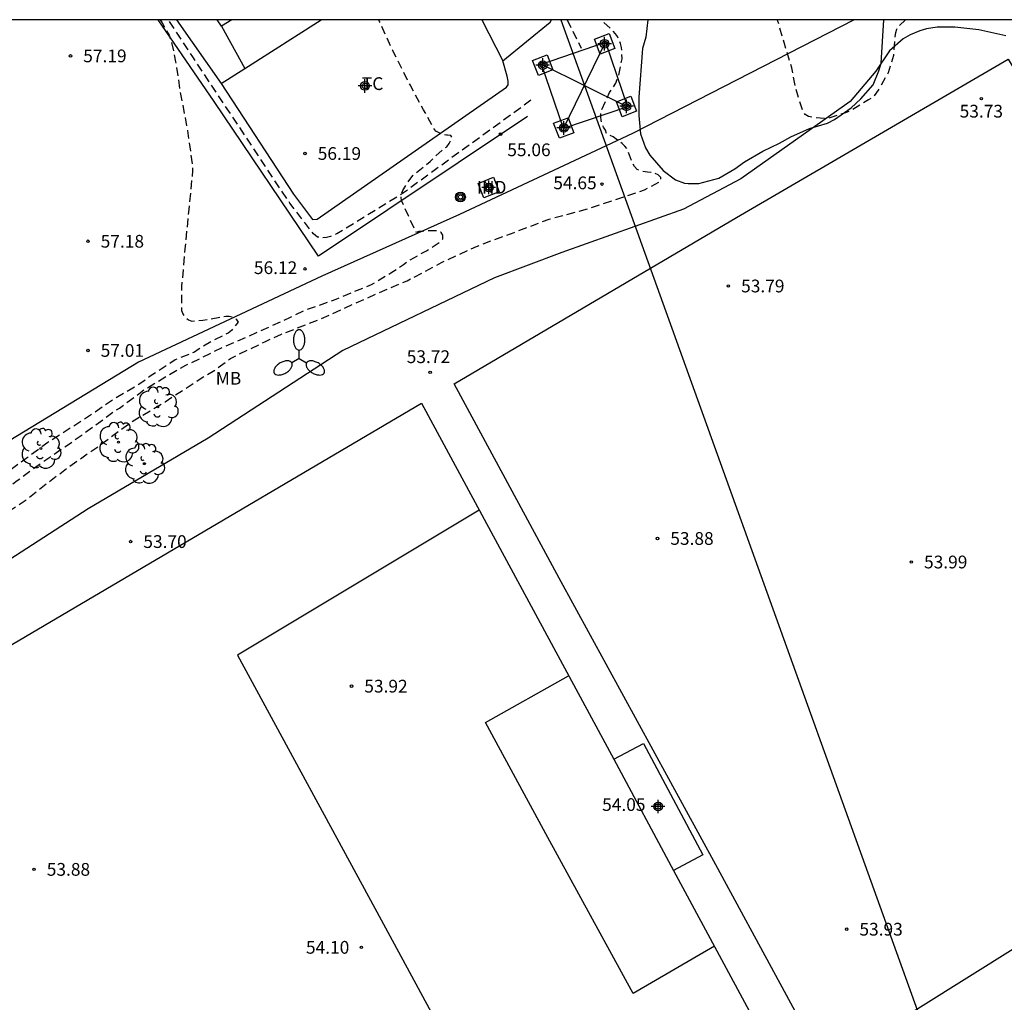
# Model space of a CAD drawing. Units: metres. Extents: x 578894 to 579245, y 4790040 to 4790291.
# Drawn here: x 579069 to 579127, y 4790233 to 4790290 of the extents above; entities that cross this region are included whole.
import ezdxf

# ---------------------------------------------------------------- set-up
doc = ezdxf.new("R2010")
doc.units = ezdxf.units.M
doc.header["$MEASUREMENT"] = 0
doc.linetypes.add('TRAZOS_NORMALES', pattern=[0.75, 0.5, -0.25])
for name, color, linetype in [('010106', 9, 'Continuous'), ('020194', 31, 'TRAZOS_NORMALES'), ('020195', 30, 'TRAZOS_NORMALES'), ('020204', 9, 'Continuous'), ('020308', 9, 'Continuous'), ('060121', 9, 'Continuous'), ('060128', 7, 'TRAZOS_NORMALES'), ('070104', 3, 'Continuous'), ('070108', 9, 'VALLA'), ('080107', 9, 'Continuous'), ('080301', 9, 'Continuous'), ('090217', 9, 'Continuous'), ('100105', 3, 'Continuous'), ('100106', 63, 'Continuous'), ('100118', 9, 'Continuous'), ('100202', 3, 'Continuous'), ('100301', 7, 'Continuous'), ('110101', 9, 'Continuous'), ('110103', 9, 'Continuous'), ('220104', 9, 'LINEA_ELECTRICA'), ('220106', 9, 'Continuous'), ('250205', 9, 'Continuous'), ('Centroides', 1, 'Continuous')]:
    doc.layers.add(name, color=color, linetype=linetype)
doc.styles.add('ARIAL', font='arial.ttf', dxfattribs={"height": 1})
doc.styles.get("Standard").update_dxf_attribs({"font": 'arial.ttf'})
doc.linetypes.add('LINEA_ELECTRICA', pattern='A,7.5,-0.3,["E",Standard,S=0.25,R=0,X=-0.1,Y=-0.1],-0.3', length=8.1)
doc.linetypes.add('VALLA', pattern='A,1,[200,DONOSTI.shx,S=0.1,R=0,X=0,Y=0],1', length=2)

# ---------------------------------------------------------------- blocks, each defined once
blk = doc.blocks.new('Centroide')
for points in [[(0.402, 0), (-0.402, 0)], [(0, -0.402), (0, 0.402)]]:
    blk.add_lwpolyline(points)
for radius in [0.256, 0.159]:
    blk.add_circle((0, 0), radius)
blk = doc.blocks.new('FAROLM')
for q in [(0, 0.5), (0.433, -0.25), (-0.433, -0.25)]:
    blk.add_line((0, 0), q)
for points in [[(0, 0.5, 0.159986), (0.117, 0.538, 0.106322), (0.238, 0.675, 0.071006), (0.309, 0.858, 0.057309), (0.337, 1.099, 0.057309), (0.309, 1.339, 0.071006), (0.238, 1.522, 0.106322), (0.117, 1.659, 0.159986), (0, 1.697, 0.159986), (-0.117, 1.659, 0.106322), (-0.238, 1.522, 0.071006), (-0.309, 1.339, 0.057309), (-0.337, 1.099, 0.057309), (-0.309, 0.858, 0.071006), (-0.238, 0.675, 0.106322), (-0.117, 0.538, 0.159986)], [(-0.433, -0.25, 0.159986), (-0.525, -0.168, 0.106322), (-0.704, -0.131, 0.071006), (-0.898, -0.161, 0.057309), (-1.12, -0.258, 0.057309), (-1.315, -0.402, 0.071006), (-1.437, -0.555, 0.106322), (-1.495, -0.728, 0.159986), (-1.47, -0.849, 0.159986), (-1.378, -0.931, 0.106322), (-1.199, -0.967, 0.071006), (-1.005, -0.937, 0.057309), (-0.783, -0.841, 0.057309), (-0.588, -0.697, 0.071006), (-0.466, -0.544, 0.106322), (-0.408, -0.371, 0.159986)], [(0.433, -0.25, 0.159986), (0.408, -0.371, 0.106322), (0.466, -0.544, 0.071006), (0.588, -0.697, 0.057309), (0.783, -0.841, 0.057309), (1.005, -0.937, 0.071006), (1.199, -0.967, 0.106322), (1.378, -0.931, 0.159986), (1.47, -0.849, 0.159986), (1.495, -0.728, 0.106322), (1.437, -0.555, 0.071006), (1.315, -0.402, 0.057309), (1.12, -0.258, 0.057309), (0.898, -0.161, 0.071006), (0.704, -0.131, 0.106322), (0.525, -0.168, 0.159986)]]:
    blk.add_lwpolyline(points, format="xyb", close=True)
blk = doc.blocks.new('COTAPU')
blk.add_circle((0, 0), 0.075)
blk = doc.blocks.new('ARBOL')
blk.add_circle((0, 0), 0.0587)
for centre, radius, start, end in [((0.097, 0.97), 0.21, 23.15651, 160.46651), ((-0.564, 0.381), 0.532, 92.28, 254.58), ((-0.28, 0.855), 0.3, 359.28777, 173.60777), ((0.438, 0.881), 0.24, 301.57804, 139.32804), ((0.656, 0.288), 0.443, 319.85562, 114.76562), ((-0.091, 0.321), 0.12, 119.14, 310.56), ((0.819, -0.249), 0.383, 235.52754, 62.02753), ((-0.556, -0.339), 0.555, 142.64, 266.54), ((-0.039, -0.384), 0.21, 189.64, 323.88), ((-0.301, -0.676), 0.45, 213.78, 295.32), ((0.299, -0.624), 0.532, 224.67, 0.24)]:
    blk.add_arc(centre, radius, start, end)
blk = doc.blocks.new('POSTEM')
for radius in [0.29, 0.21, 0.12]:
    blk.add_circle((0, 0), radius)

msp = doc.modelspace()

# ---------------------------------------------------------------- linework, layer by layer
at = {"layer": '010106', "flags": 128}
msp.add_lwpolyline([(578894.163, 4790040.417), (579244.153, 4790040.41), (579244.159, 4790290.403), (578894.168, 4790290.41)], close=True, dxfattribs=at)
at = {"layer": '020194', "flags": 128}
for points, elevation in [([(578894.166, 4790160.48), (578894.49, 4790160.57), (578895.56, 4790160.95), (578895.77, 4790161.05), (578897.69, 4790162.21), (578898.66, 4790162.82), (578900, 4790163.98), (578900.29, 4790164.34), (578901.14, 4790165.08), (578902.9, 4790166.38), (578904.76, 4790167.35), (578905.72, 4790167.97), (578905.91, 4790168.06), (578906.08, 4790168.18), (578907.02, 4790168.76), (578908.35, 4790169.51), (578909.26, 4790170.02), (578911.31, 4790170.97), (578913.31, 4790171.95), (578914.25, 4790172.46), (578914.59, 4790172.69), (578915.67, 4790173.27), (578917.72, 4790174.41), (578919.67, 4790175.57), (578920.23, 4790175.87), (578921.24, 4790176.41), (578921.88, 4790176.85), (578922.8, 4790177.6), (578923.45, 4790178.17), (578923.96, 4790178.57), (578924.18, 4790178.56), (578924.37, 4790178.49), (578924.55, 4790178.39), (578924.73, 4790178.26), (578924.88, 4790178.13), (578925.61, 4790177.66), (578925.82, 4790177.58), (578926.02, 4790177.55), (578926.64, 4790177.51), (578926.87, 4790177.54), (578927.08, 4790177.59), (578927.73, 4790177.8), (578927.9, 4790177.92), (578928.05, 4790178.05), (578928.26, 4790178.18), (578929.93, 4790179.63), (578930.35, 4790180.11), (578930.45, 4790180.28), (578930.56, 4790180.66), (578930.51, 4790180.86), (578930.55, 4790181.06), (578930.72, 4790181.19), (578931.03, 4790181.51), (578931.57, 4790181.88), (578932.57, 4790182.79), (578933.76, 4790184.04), (578934.42, 4790184.67), (578934.59, 4790184.82), (578936.11, 4790186.48), (578936.87, 4790187.27), (578937.04, 4790187.41), (578937.98, 4790188.31), (578938.15, 4790188.49), (578938.28, 4790188.68), (578939.23, 4790189.73), (578939.94, 4790190.61), (578940.35, 4790191.21), (578941.18, 4790192.55), (578941.77, 4790193.97), (578942.08, 4790195.01), (578942.38, 4790197.18), (578942.36, 4790199.41), (578942.32, 4790200.53), (578942.29, 4790200.74), (578941.85, 4790202.05), (578941.27, 4790203.53), (578940.5, 4790205.45), (578940.16, 4790206.43), (578940.12, 4790206.64), (578939.41, 4790208.64), (578938.69, 4790210.67), (578935.15, 4790217.06), (578933.89, 4790218.91), (578932.41, 4790220.65), (578931.15, 4790222.67), (578930.61, 4790223.61), (578929.39, 4790225.35), (578928.29, 4790226.73), (578928.18, 4790226.93), (578927.23, 4790228.3), (578926.946, 4790228.681), (578926.228, 4790229.995), (578925.712, 4790230.957), (578924.804, 4790233.007), (578923.858, 4790234.967), (578922.942, 4790236.587), (578921.615, 4790238.159), (578920.159, 4790239.703), (578918.549, 4790241.129), (578916.957, 4790242.485), (578916.131, 4790243.073), (578915.155, 4790244.057), (578914.511, 4790244.971), (578914.113, 4790246.049), (578913.867, 4790247.203), (578913.711, 4790248.381), (578913.711, 4790250.591), (578913.647, 4790251.335), (578913.467, 4790252.003), (578913.367, 4790252.177), (578913.239, 4790252.339), (578912.337, 4790253.321), (578911.511, 4790254.163), (578911.405, 4790254.347), (578910.793, 4790254.949), (578909.629, 4790256.025), (578908.831, 4790256.811), (578908.701, 4790256.981), (578908.589, 4790257.171), (578908.591, 4790257.371), (578908.699, 4790257.543), (578908.891, 4790257.641), (578909.091, 4790257.685), (578910.361, 4790257.871), (578910.781, 4790257.977), (578910.987, 4790258.099), (578911.165, 4790258.277), (578911.671, 4790259.011), (578912.183, 4790260.113), (578912.297, 4790260.289), (578912.479, 4790260.473), (578912.677, 4790260.611), (578912.891, 4790260.699), (578913.111, 4790260.733), (578914.539, 4790260.691), (578916.713, 4790260.361), (578917.831, 4790260.283), (578918.725, 4790260.343), (578919.781, 4790260.699), (578922.143, 4790260.879), (578924.311, 4790261.335), (578925.433, 4790261.59), (578927.475, 4790262.246), (578929.461, 4790263.19), (578931.483, 4790264.364), (578932.455, 4790265.068), (578932.669, 4790265.154), (578933.931, 4790265.806), (578934.907, 4790266.406), (578935.447, 4790266.882), (578935.629, 4790267), (578936.443, 4790267.426), (578936.669, 4790267.494), (578937.335, 4790267.584), (578937.565, 4790267.53), (578937.789, 4790267.452), (578938.409, 4790267.156), (578938.605, 4790267.006), (578938.791, 4790266.824), (578939.667, 4790265.706), (578940.057, 4790264.954), (578940.545, 4790263.776), (578941.067, 4790262.342), (578941.578, 4790261.034), (578942.322, 4790259.376), (578942.774, 4790258.824), (578943.46, 4790257.93), (578944.61, 4790256.54), (578945.12, 4790256.17), (578945.33, 4790256.08), (578945.74, 4790255.95), (578946.77, 4790255.77), (578947.39, 4790255.81), (578947.59, 4790255.87), (578948.01, 4790256.03), (578949.53, 4790256.83), (578949.91, 4790257.06), (578950.77, 4790257.77), (578951.56, 4790258.5), (578952.282, 4790259.336), (578952.764, 4790260.046), (578953.642, 4790261.048), (578954.846, 4790262.978), (578955.95, 4790265.098), (578956.864, 4790267.264), (578957.66, 4790269.314), (578958.15, 4790270.698), (578958.208, 4790270.916), (578958.34, 4790271.799), (578958.34, 4790272.009), (578958.298, 4790272.205), (578958.208, 4790272.401), (578957.782, 4790273.121), (578957.704, 4790273.317), (578957.594, 4790273.491), (578957.508, 4790273.683), (578957.254, 4790274.477), (578957.212, 4790274.899), (578957.302, 4790275.295), (578957.676, 4790275.863), (578958.576, 4790277.077), (578958.726, 4790277.259), (578959.028, 4790277.575), (578959.216, 4790277.713), (578959.396, 4790277.811), (578959.92, 4790278.179), (578960.05, 4790278.335), (578960.208, 4790278.459), (578960.36, 4790278.605), (578960.492, 4790278.775), (578960.66, 4790278.941), (578961.164, 4790279.685), (578961.23, 4790279.893), (578961.336, 4790280.079), (578962.212, 4790282.023), (578962.252, 4790282.227), (578962.364, 4790282.401), (578962.532, 4790282.769), (578962.636, 4790282.951), (578963.096, 4790283.639), (578963.254, 4790283.515), (578963.238, 4790283.313), (578963.084, 4790282.405), (578965.69, 4790281.689), (578965.906, 4790281.657), (578966.106, 4790281.583), (578966.262, 4790281.415), (578966.908, 4790280.257), (578967.068, 4790280.075), (578967.548, 4790279.297), (578967.71, 4790279.169), (578968.1, 4790278.923), (578969.238, 4790278.437), (578970.372, 4790278.059), (578971.222, 4790277.923), (578971.65, 4790277.887), (578972.772, 4790277.605), (578973.648, 4790277.487), (578973.848, 4790277.477), (578975.214, 4790277.279), (578977.46, 4790276.993), (578978.544, 4790276.847), (578978.746, 4790276.803), (578979.846, 4790276.459), (578980.016, 4790276.317), (578980.126, 4790276.129), (578980.19, 4790275.937), (578980.228, 4790275.733), (578980.286, 4790275.077), (578980.294, 4790273.949), (578980.568, 4790271.953), (578981.002, 4790270.351), (578981.386, 4790269.321), (578981.879, 4790268.421), (578982.407, 4790267.177), (578982.577, 4790266.767), (578982.907, 4790265.715), (578983.349, 4790264.751), (578983.801, 4790263.445), (578984.469, 4790262.493), (578985.249, 4790261.615), (578986.123, 4790260.813), (578986.905, 4790260.255), (578987.913, 4790259.663), (578990.099, 4790258.663), (578991.115, 4790258.201), (578991.473, 4790257.969), (578991.831, 4790257.773), (578992.899, 4790257.523), (578994.025, 4790257.185), (578995.125, 4790256.733), (578996.329, 4790256.133), (578996.923, 4790255.895), (578998.005, 4790255.281), (578998.579, 4790254.853), (578999.361, 4790254.259), (579001.007, 4790252.599), (579001.547, 4790251.943), (579002.407, 4790251.133), (579003.132, 4790250.291), (579004.632, 4790248.851), (579005.478, 4790248.167), (579007.15, 4790246.501), (579007.324, 4790246.375), (579007.416, 4790246.175), (579007.586, 4790246.015), (579008.698, 4790245.091), (579009.504, 4790244.349), (579010.856, 4790242.833), (579011.902, 4790241.727), (579012.402, 4790241.263), (579012.528, 4790241.097), (579013, 4790240.577), (579013.114, 4790240.407), (579014.546, 4790238.737), (579015.354, 4790238.021), (579016.072, 4790237.447), (579017.152, 4790236.673), (579019.262, 4790235.557), (579020.382, 4790235.115), (579021.492, 4790234.849), (579022.59, 4790234.843), (579023.044, 4790234.895), (579023.688, 4790235.029), (579023.852, 4790235.175), (579024.93, 4790235.861), (579025.724, 4790236.273), (579026.1, 4790236.499), (579027.46, 4790237.141), (579028.406, 4790237.805), (579028.622, 4790237.897), (579029.018, 4790238.133), (579029.178, 4790238.277), (579030.119, 4790238.869), (579030.707, 4790239.279), (579031.137, 4790239.535), (579031.325, 4790239.689), (579033.159, 4790240.887), (579033.725, 4790241.279), (579035.731, 4790242.381), (579036.919, 4790242.983), (579038.929, 4790244.037), (579040.803, 4790245.062), (579042.387, 4790245.906), (579042.747, 4790246.124), (579043.369, 4790246.436), (579044.401, 4790247.166), (579045.099, 4790247.658), (579046.073, 4790248.228), (579047.805, 4790249.312), (579049.223, 4790250.104), (579051.153, 4790251.24), (579052.343, 4790252.046), (579054.217, 4790253.336), (579054.871, 4790253.838), (579055.815, 4790254.544), (579056.967, 4790255.212), (579058.411, 4790256.022), (579058.833, 4790256.202), (579060.091, 4790256.92), (579061.911, 4790258.19), (579063.547, 4790259.454), (579064.889, 4790260.464), (579065.511, 4790260.898), (579065.687, 4790261.095), (579066.633, 4790261.999), (579068.355, 4790263.259), (579069.603, 4790264.177), (579071.447, 4790265.435), (579072.325, 4790266.057), (579074.197, 4790267.431), (579074.391, 4790267.537), (579075.899, 4790268.647), (579077.227, 4790269.455), (579078.297, 4790270.057), (579080.411, 4790271.079), (579082.473, 4790271.979), (579084.429, 4790272.869), (579085.363, 4790273.317), (579087.155, 4790273.955), (579089.245, 4790274.819), (579090.381, 4790275.495), (579091.123, 4790275.991), (579091.325, 4790276.149), (579092.293, 4790276.706), (579092.479, 4790276.79), (579093.317, 4790277.342), (579093.439, 4790277.51), (579093.451, 4790277.552), (579093.453, 4790277.718), (579093.341, 4790277.884), (579093.331, 4790277.892), (579093.143, 4790277.974), (579092.753, 4790277.976), (579092.451, 4790277.966), (579092.241, 4790277.932), (579092.039, 4790277.926), (579091.881, 4790277.874), (579091.013, 4790279.752), (579090.983, 4790279.966), (579091.007, 4790280.172), (579091.089, 4790280.358), (579091.437, 4790280.928), (579091.691, 4790281.254), (579092.693, 4790282.064), (579093.501, 4790282.802), (579093.687, 4790282.928), (579093.813, 4790283.11), (579093.995, 4790283.482), (579093.927, 4790283.588), (579093.719, 4790283.61), (579093.659, 4790283.61), (579093.457, 4790283.63), (579093.395, 4790283.65), (579093.031, 4790283.84), (579092.901, 4790284.038), (579092.311, 4790285.102), (579091.515, 4790286.574), (579090.481, 4790288.614), (579089.721, 4790290.296), (579089.675, 4790290.406)], 55.64), ([(579076.789, 4790290.406), (579076.907, 4790290.219), (579077.317, 4790289.491), (579077.457, 4790289.109), (579077.702, 4790287.923), (579077.957, 4790286.208), (579078.401, 4790283.882), (579078.701, 4790281.742), (579078.701, 4790281.52), (579078.471, 4790279.232), (579078.251, 4790276.906), (579078.049, 4790274.688), (579078.055, 4790273.284), (579078.123, 4790273.08), (579078.259, 4790272.888), (579078.449, 4790272.738), (579078.659, 4790272.652), (579079.311, 4790272.71), (579080.659, 4790272.95), (579080.863, 4790272.952), (579081.085, 4790272.898), (579081.259, 4790272.776), (579081.377, 4790272.596), (579080.983, 4790272.094), (579080.805, 4790271.948), (579080.023, 4790271.574), (579079.027, 4790270.986), (579078.807, 4790270.836), (579077.671, 4790270.37), (579076.197, 4790269.406), (579075.649, 4790268.994), (579073.997, 4790268.008), (579072.113, 4790266.74), (579070.175, 4790265.512), (579068.901, 4790264.572), (579067.603, 4790263.628), (579065.939, 4790262.358), (579064.193, 4790261.071), (579062.345, 4790259.747), (579061.279, 4790259.095), (579060.391, 4790258.461), (579058.443, 4790257.185), (579056.777, 4790256.003), (579055.827, 4790255.291), (579054.017, 4790254.157), (579053.207, 4790253.551), (579051.377, 4790252.471), (579049.495, 4790251.363), (579048.419, 4790250.787), (579046.551, 4790249.601), (579045.463, 4790249.069), (579044.453, 4790248.455), (579042.347, 4790247.331), (579040.393, 4790246.171), (579038.629, 4790245.094), (579036.709, 4790243.992), (579034.775, 4790242.804), (579033.717, 4790242.088), (579032.777, 4790241.624), (579030.874, 4790240.464), (579029.98, 4790239.962), (579028.672, 4790239.362), (579027.756, 4790238.742), (579027.388, 4790238.442), (579025.718, 4790237.4), (579025.296, 4790237.198), (579025.09, 4790237.118), (579024.856, 4790237.074), (579024.626, 4790237.08), (579024.016, 4790237.306), (579023.802, 4790237.41), (579023.644, 4790237.538), (579023.458, 4790237.658), (579023.236, 4790237.754), (579021.37, 4790239.014), (579019.624, 4790240.202), (579019.458, 4790240.314), (579019.304, 4790240.444), (579018.506, 4790240.892), (579017.656, 4790241.51), (579016.342, 4790242.602), (579014.632, 4790243.988), (579013.082, 4790245.364), (579012.16, 4790246.164), (579011.99, 4790246.336), (579011.82, 4790246.478), (579011.546, 4790246.796), (579009.754, 4790248.168), (579008.652, 4790248.96), (579007.83, 4790249.774), (579006.016, 4790251.104), (579004.64, 4790252.166), (579002.885, 4790253.724), (579001.995, 4790254.72), (579001.197, 4790255.456), (578999.789, 4790257.132), (578999.641, 4790257.306), (578998.053, 4790258.834), (578996.411, 4790260.484), (578994.813, 4790262.172), (578993.935, 4790263), (578992.297, 4790264.508), (578991.615, 4790265.262), (578990.273, 4790266.51), (578989.505, 4790267.152), (578987.981, 4790268.796), (578987.221, 4790269.768), (578986.955, 4790270.134), (578986.437, 4790270.99), (578985.411, 4790273.06), (578984.308, 4790275.154), (578983.096, 4790277.218), (578982.552, 4790278.11), (578981.906, 4790278.866), (578980.252, 4790280.404), (578979.542, 4790281.112), (578978.336, 4790281.958), (578978.172, 4790282.1), (578976.504, 4790283.086), (578975.706, 4790283.692), (578974.424, 4790284.566), (578974.228, 4790284.734), (578973.642, 4790285.09), (578972.974, 4790285.714), (578971.518, 4790287.358), (578970.706, 4790288.508), (578970.064, 4790289.354), (578969.385, 4790290.409)], 56.64), ([(579120.712, 4790290.405), (579120.302, 4790290.02), (579120.174, 4790289.837), (579120.114, 4790289.633), (579120.076, 4790289.419), (579120.002, 4790288.293), (579119.694, 4790287.279), (579119.106, 4790286.255), (579118.864, 4790285.927), (579118.714, 4790285.785), (579118.522, 4790285.691), (579117.584, 4790285.101), (579117.388, 4790285.003), (579117.172, 4790284.919), (579116.144, 4790284.603), (579115.922, 4790284.593), (579115.45, 4790284.623), (579115, 4790284.715), (579114.8, 4790284.833), (579114.682, 4790285.031), (579114.592, 4790285.229), (579114.246, 4790286.369), (579114.004, 4790287.583), (579113.558, 4790289.065), (579113.188, 4790290.327), (579113.154, 4790290.406)], 53.64)]:
    msp.add_lwpolyline(points, dxfattribs=dict(at, elevation=elevation))
at = {"layer": '020195', "elevation": 54.64, "flags": 128}
msp.add_lwpolyline([(579058.78, 4790254.809), (579059.383, 4790255.203), (579060.175, 4790255.867), (579061.137, 4790256.489), (579062.783, 4790257.677), (579064.501, 4790258.943), (579066.309, 4790260.225), (579067.267, 4790260.932), (579067.809, 4790261.422), (579068.983, 4790262.194), (579070.125, 4790263.108), (579071.467, 4790264.116), (579073.207, 4790265.326), (579075.023, 4790266.67), (579077.077, 4790267.91), (579079.035, 4790269.184), (579080.021, 4790269.78), (579080.927, 4790270.454), (579082.995, 4790271.464), (579083.941, 4790271.896), (579086.109, 4790272.726), (579088.151, 4790273.646), (579090.319, 4790274.606), (579091.339, 4790275.03), (579093.374, 4790276.111), (579095.422, 4790277.057), (579097.652, 4790277.883), (579099.714, 4790278.669), (579102.034, 4790279.281), (579104.258, 4790280.021), (579105.336, 4790280.389), (579106.298, 4790280.907), (579106.286, 4790281.121), (579106.13, 4790281.269), (579105.928, 4790281.365), (579105.712, 4790281.405), (579105.508, 4790281.421), (579105.086, 4790281.493), (579104.89, 4790281.589), (579104.732, 4790281.755), (579104.624, 4790281.961), (579104.306, 4790282.783), (579104.174, 4790282.971), (579104.022, 4790283.117), (579103.484, 4790283.509), (579103.292, 4790283.599), (579103.1, 4790283.711), (579103.034, 4790283.907), (579102.914, 4790284.089), (579102.822, 4790284.289), (579102.772, 4790284.491), (579102.75, 4790284.697), (579102.75, 4790284.907), (579102.814, 4790285.127), (579103.27, 4790286.117), (579103.634, 4790286.677), (579103.806, 4790287.117), (579104.012, 4790288.105), (579103.982, 4790288.775), (579103.908, 4790289.009), (579103.738, 4790289.419), (579103.612, 4790289.587), (579103.319, 4790289.915), (579102.752, 4790290.406)], dxfattribs=at)
at = {"layer": '060121', "flags": 128}
msp.add_lwpolyline([(579103.521, 4790246.845), (579105.266, 4790247.779), (579108.77, 4790241.226), (579107.048, 4790240.304)], dxfattribs=at)
at = {"layer": '060128', "flags": 128}
for points in [[(579098.641, 4790285.661), (579090.961, 4790280.093), (579087.191, 4790277.792), (579086.819, 4790277.638), (579086.585, 4790277.574), (579086.327, 4790277.57), (579086.061, 4790277.608), (579085.821, 4790277.792), (579084.429, 4790279.61), (579078.711, 4790288.217), (579077.275, 4790290.406)], [(579100.771, 4790290.406), (579101.591, 4790288.733)]]:
    msp.add_lwpolyline(points, dxfattribs=at)
at = {"layer": '070104', "flags": 128}
for points in [[(579077.753, 4790290.406), (579080.392, 4790286.648)], [(579080.395, 4790290.02), (579080.155, 4790290.406)], [(579081.014, 4790290.406), (579080.395, 4790290.02)], [(579081.783, 4790287.541), (579086.279, 4790290.406)], [(579095.747, 4790290.406), (579096.987, 4790287.982)], [(579096.987, 4790287.982), (579099.779, 4790290.262), (579099.85, 4790290.406)], [(579080.395, 4790290.02), (579081.783, 4790287.541)], [(579080.392, 4790286.648), (579084.653, 4790280.125), (579085.757, 4790278.649), (579086.043, 4790278.663), (579094.811, 4790284.776), (579097.195, 4790286.428), (579097.291, 4790286.574), (579097.293, 4790286.788), (579097.245, 4790287.08), (579096.987, 4790287.982)], [(579080.392, 4790286.648), (579081.783, 4790287.541)]]:
    msp.add_lwpolyline(points, dxfattribs=at)
at = {"layer": '070108', "flags": 128}
for points in [[(579098.429, 4790284.714), (579086.123, 4790276.491), (579079.977, 4790285.584), (579076.672, 4790290.406)], [(579117.681, 4790290.406), (579104.616, 4790283.705)], [(579104.616, 4790283.705), (579094.433, 4790278.931), (579086.309, 4790275.3), (579075.509, 4790270.234), (579065.203, 4790263.972), (579055.045, 4790257.831), (579044.745, 4790251.541), (579034.496, 4790245.358), (579025.65, 4790239.672), (579023.74, 4790238.281)]]:
    msp.add_lwpolyline(points, dxfattribs=at)
at = {"layer": '080107', "flags": 128}
msp.add_lwpolyline([(579096.771, 4790280.279), (579095.871, 4790279.917), (579095.528, 4790280.769), (579096.429, 4790281.131), (579096.771, 4790280.279)], dxfattribs=at).dxf.unprotected_set("ltscale", 0)
at = {"layer": '100105', "flags": 128}
msp.add_lwpolyline([(579126.614, 4790289.466), (579125.042, 4790289.818), (579123.62, 4790289.98), (579122.58, 4790289.97), (579121.956, 4790289.872), (579121.554, 4790289.756), (579120.982, 4790289.518), (579120.574, 4790289.277), (579119.774, 4790288.567), (579118.966, 4790287.379), (579117.442, 4790285.599), (579111.014, 4790281.035), (579107.626, 4790279.257), (579100.46, 4790276.697), (579096.5, 4790275.215), (579087.545, 4790270.928), (579079.617, 4790265.764), (579072.543, 4790261.594), (579066.309, 4790257.577), (579059.687, 4790253.049), (579055.017, 4790249.809), (579053.812, 4790249.094)], dxfattribs=at)
at = {"layer": '100106', "color": 63, "flags": 128}
msp.add_lwpolyline([(579105.517, 4790290.406), (579105.404, 4790289.388), (579105.22, 4790288.72), (579104.99, 4790285.854), (579104.99, 4790284.772), (579105.102, 4790283.692), (579105.388, 4790282.854), (579105.65, 4790282.438), (579106.422, 4790281.522), (579107.148, 4790280.97), (579107.68, 4790280.784), (579107.906, 4790280.758), (579108.528, 4790280.77), (579109.704, 4790281.068), (579110.658, 4790281.626), (579111.224, 4790282.03), (579112.304, 4790282.676), (579113.294, 4790283.144), (579113.952, 4790283.514), (579115.046, 4790283.998), (579116.106, 4790284.318), (579116.536, 4790284.538), (579117.506, 4790285.224), (579118.076, 4790285.748), (579118.796, 4790286.58), (579119.14, 4790287.406), (579119.268, 4790287.848), (579119.432, 4790290.406)], dxfattribs=at)
at = {"layer": '100118', "flags": 128}
for points in [[(579102.724, 4790288.387), (579102.384, 4790289.269), (579103.239, 4790289.599), (579103.579, 4790288.717), (579102.724, 4790288.387)], [(579099.077, 4790287.123), (579098.736, 4790288.005), (579099.591, 4790288.335), (579099.932, 4790287.453), (579099.077, 4790287.123)], [(579104.012, 4790284.693), (579103.671, 4790285.575), (579104.526, 4790285.905), (579104.867, 4790285.023), (579104.012, 4790284.693)], [(579100.316, 4790283.425), (579099.975, 4790284.307), (579100.83, 4790284.637), (579101.171, 4790283.755), (579100.316, 4790283.425)]]:
    msp.add_lwpolyline(points, dxfattribs=at)
at = {"layer": '110101', "flags": 128}
for points in [[(579095.595, 4790261.52), (579081.346, 4790252.974), (579089.814, 4790237.385), (579100.463, 4790217.743), (579114.692, 4790226.105)], [(579109.45, 4790235.842), (579104.661, 4790233.048), (579099.642, 4790242.248), (579095.966, 4790249.006), (579100.861, 4790251.77)], [(579149.691, 4790249.81), (579132.837, 4790239.273), (579115.982, 4790228.736)]]:
    msp.add_lwpolyline(points, dxfattribs=at)
at = {"layer": '110103', "flags": 128}
for points in [[(579172.819, 4790210.986), (579136.463, 4790190.815), (579120.9, 4790219.666), (579109.531, 4790240.632), (579100.304, 4790257.506), (579094.106, 4790268.956), (579110.758, 4790278.753), (579126.752, 4790288.084), (579133.729, 4790276.437), (579141.569, 4790263.365), (579149.682, 4790249.825), (579172.819, 4790210.986)], [(579027.553, 4790202.496), (579016.002, 4790222.933), (579054.965, 4790245.919), (579092.194, 4790267.816)], [(579092.194, 4790267.816), (579103.521, 4790246.845)], [(579103.521, 4790246.845), (579107.048, 4790240.304)], [(579107.048, 4790240.304), (579118.091, 4790219.793), (579080.635, 4790197.482), (579043.082, 4790175.169), (579031.227, 4790196.014)]]:
    msp.add_lwpolyline(points, dxfattribs=at)
at = {"layer": '220104', "flags": 128}
msp.add_lwpolyline([(579100.399, 4790290.406), (579101.795, 4790286.542), (579146.101, 4790163.456), (579190.411, 4790040.411)], dxfattribs=at)
at = {"layer": '220106', "flags": 128}
for points in [[(579100.552, 4790284.003), (579099.263, 4790287.798), (579103.038, 4790289.081), (579104.328, 4790285.286), (579100.552, 4790284.003)], [(579100.552, 4790284.003), (579103.038, 4790289.081)], [(579099.263, 4790287.798), (579104.328, 4790285.286)]]:
    msp.add_lwpolyline(points, dxfattribs=at)

# ---------------------------------------------------------------- block references
at = {"layer": '020204', "rotation": 359.9987685839998}
for p in [(579071.505, 4790288.278, 57.19), (579125.18, 4790285.759, 53.73), (579096.849, 4790283.669, 55.062), (579085.323, 4790282.529, 56.186), (579102.826, 4790280.729, 54.646), (579072.533, 4790277.36, 57.182), (579085.323, 4790275.732, 56.118), (579110.274, 4790274.725, 53.792), (579072.533, 4790270.928, 57.014), (579092.698, 4790269.638, 53.716), (579075.047, 4790259.67, 53.696), (579106.1, 4790259.854, 53.882), (579121.053, 4790258.467, 53.99), (579088.068, 4790251.154, 53.924), (579106.201, 4790244.242, 54.052), (579069.356, 4790240.363, 53.884), (579117.245, 4790236.838, 53.928), (579088.644, 4790235.771, 54.102)]:
    msp.add_blockref('COTAPU', p, dxfattribs=at)
at = {"layer": '090217', "rotation": 359.9987685839998}
msp.add_blockref('POSTEM', (579094.485, 4790279.967), dxfattribs=at)
at = {"layer": '100202', "rotation": 359.9987685839998}
for p in [(579076.657, 4790267.608), (579074.339, 4790265.526), (579069.755, 4790265.15), (579075.857, 4790264.26)]:
    msp.add_blockref('ARBOL', p, dxfattribs=at)
at = {"layer": '250205', "rotation": 359.9987685839998}
msp.add_blockref('FAROLM', (579084.977, 4790270.448), dxfattribs=at)
at = {"layer": 'Centroides', "rotation": 359.9987685839998}
for p in [(579102.976, 4790288.997), (579099.332, 4790287.737), (579088.859, 4790286.508), (579104.271, 4790285.308), (579100.568, 4790284.038), (579096.149, 4790280.529), (579106.134, 4790244.066)]:
    msp.add_blockref('Centroide', p, dxfattribs=at)

# ---------------------------------------------------------------- texts
at = {"layer": '020308', "style": 'ARIAL'}
for s, p in [('57.19', (579072.255, 4790287.903)), ('53.73', (579123.901, 4790284.646)), ('56.19', (579086.073, 4790282.154)), ('55.06', (579097.244, 4790282.371)), ('54.65', (579099.956, 4790280.425)), ('57.18', (579073.283, 4790276.985)), ('56.12', (579082.311, 4790275.428)), ('53.79', (579111.024, 4790274.35)), ('57.01', (579073.283, 4790270.553)), ('53.72', (579091.318, 4790270.186)), ('53.70', (579075.797, 4790259.295)), ('53.88', (579106.85, 4790259.479)), ('53.99', (579121.803, 4790258.092)), ('53.92', (579088.818, 4790250.779)), ('54.05', (579102.833, 4790243.805)), ('53.88', (579070.106, 4790239.988)), ('53.93', (579117.995, 4790236.463)), ('54.10', (579085.38, 4790235.396))]:
    msp.add_text(s, height=0.75, rotation=359.99877, dxfattribs=at).set_placement(p)
at = {"layer": '080301', "style": 'ARIAL'}
msp.add_text('IND', height=0.75, rotation=359.99877, dxfattribs=at).set_placement((579095.453, 4790280.166))
at = {"layer": '100301', "style": 'ARIAL'}
for s, p in [('TC', (579088.677, 4790286.269)), ('MB', (579080.063, 4790268.915))]:
    msp.add_text(s, height=0.75, rotation=359.99877, dxfattribs=at).set_placement(p)

doc.saveas('drawing.dxf')
